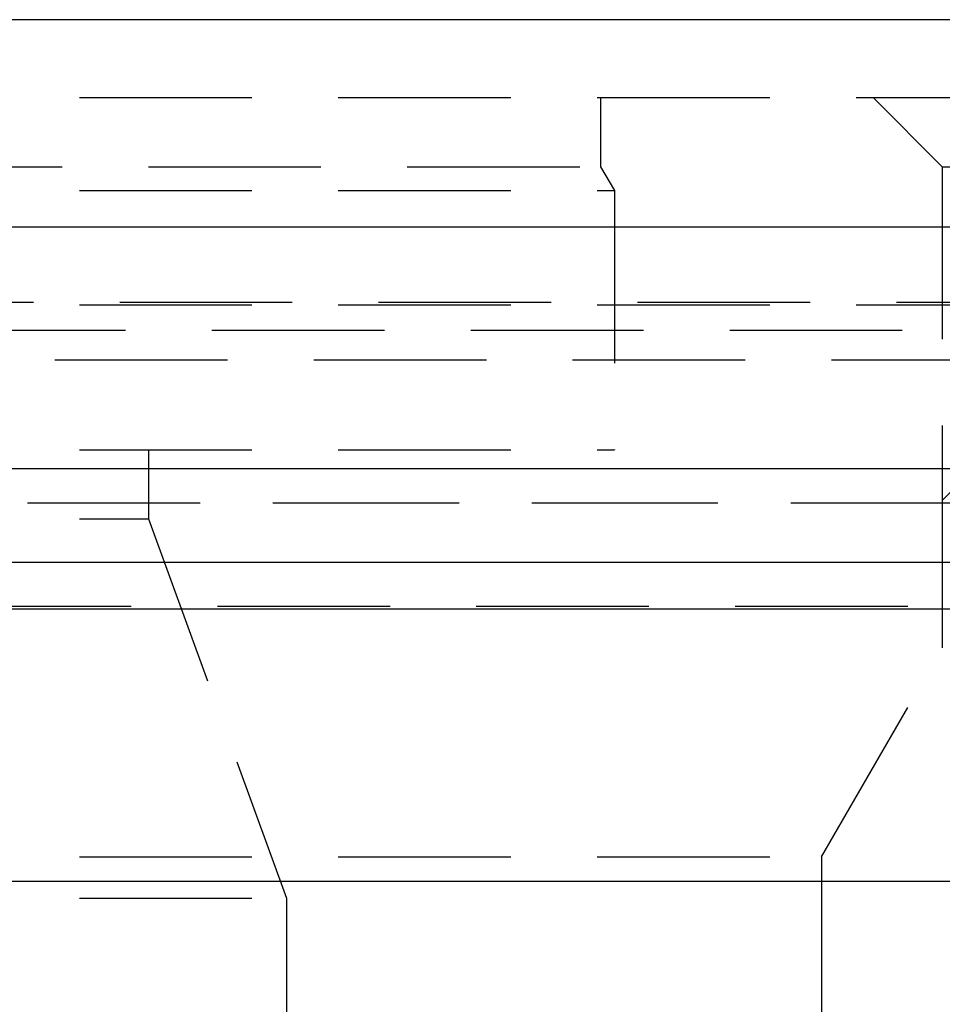
# Model space of a CAD drawing. Extents: x 1344 to 2589, y -330 to 370.
# Drawn here: x 2376 to 2389, y 356 to 370 of the extents above; entities that cross this region are included whole.
import ezdxf

# ---------------------------------------------------------------- set-up
doc = ezdxf.new("R2010")
doc.units = 0
doc.header["$LTSCALE"] = 10
doc.linetypes.add('VERDECKT', pattern=[0.375, 0.25, -0.125])
doc.layers.get('0').update_dxf_attribs({"linetype": 'CONTINUOUS'})
doc.layers.add('STEMPEL', color=3, linetype='CONTINUOUS')

# ---------------------------------------------------------------- blocks, each defined once
blk = doc.blocks.new('A$CF7D2767B')
at = {"extrusion": (-2e-16, 1, -2e-16)}
for p, q in [((1.355, 128), (-498.645, 128)), ((-498.645, 125), (1.355, 125)), ((-363.645, 121.5), (-167.3278, 121.5)), ((-363.0111, 120.1405), (-167.776, 120.1405)), ((-306.2333, 119.4669), (-207.924, 119.4669)), ((-207.924, 119.4669), (-191.0568, 119.4669)), ((-300.6482, 115.5209), (-211.8733, 115.5209)), ((-211.8733, 115.5209), (-196.6419, 115.5209))]:
    blk.add_line(p, q, dxfattribs=at)
at = {"color": 1, "linetype": 'VERDECKT', "extrusion": (-2e-16, 1, -2e-16)}
for p, q in [((-248.645, 126.8705), (-190.645, 126.8705)), ((-203.595, 126.8705), (-203.595, 125.8705)), ((-198.645, 125.8705), (-199.645, 126.8705)), ((-247.645, 125.8705), (-203.595, 125.8705)), ((-203.595, 125.8705), (-203.395, 125.5241)), ((-198.645, 125.8705), (-196.645, 125.8705)), ((-198.645, 125.8705), (-198.645, 118.9016)), ((-248.645, 125.5241), (-203.395, 125.5241)), ((-203.395, 125.5241), (-203.395, 121.7705)), ((-304.3107, 123.9083), (-192.9794, 123.9083)), ((-248.645, 123.8705), (-193.645, 123.8705)), ((-355.4742, 123.5), (-173.1054, 123.5)), ((-301.4997, 123.0749), (-195.7904, 123.0749)), ((-248.645, 121.7705), (-203.395, 121.7705)), ((-210.145, 121.7705), (-210.145, 120.7705)), ((-305.645, 121), (-191.645, 121)), ((-305.645, 121), (-208.34, 121)), ((-208.34, 121), (-191.645, 121)), ((-198.645, 121.0369), (-198.645, 118.9016)), ((-248.645, 120.7705), (-210.145, 120.7705)), ((-210.145, 120.7705), (-208.145, 115.2755)), ((-191.645, 119.5), (-305.645, 119.5)), ((-200.395, 115.8705), (-198.645, 118.9016)), ((-200.395, 115.8705), (-198.645, 118.9016)), ((-248.645, 115.8705), (-200.395, 115.8705)), ((-248.645, 115.8705), (-200.395, 115.8705)), ((-200.395, 115.8705), (-200.395, 112.2856)), ((-200.395, 115.8705), (-200.395, 110.8705)), ((-248.645, 115.2755), (-208.145, 115.2755)), ((-208.145, 115.2755), (-208.145, 100.8705))]:
    blk.add_line(p, q, dxfattribs=at)
at = {"color": 1, "linetype": 'VERDECKT', "extrusion": (0, -2e-16, -1)}
blk.add_arc((191.645, 114.25), 9.75, 44.11462, 59.14811, dxfattribs=at)

msp = doc.modelspace()

# ---------------------------------------------------------------- block references
at = {"layer": 'STEMPEL'}
msp.add_blockref('A$CF7D2767B', (2587.777, 242.391, -76.791), dxfattribs=at)

doc.saveas('drawing.dxf')
